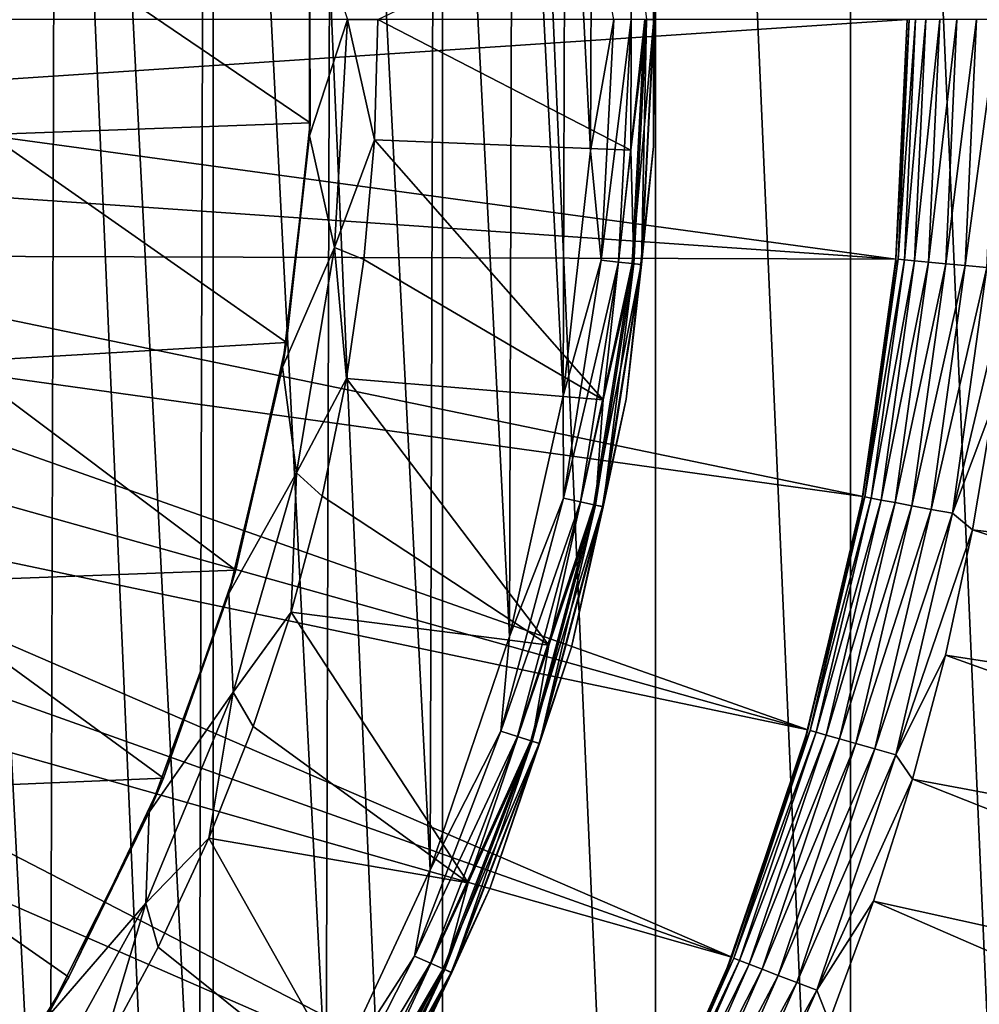
# Model space of a CAD drawing. Units: millimetres. Extents: x 0 to 380, y -200 to 180.
# Drawn here: x 217 to 233, y -26 to -10 of the extents above; entities that cross this region are included whole.
import ezdxf

# ---------------------------------------------------------------- set-up
doc = ezdxf.new("R2010")
doc.units = ezdxf.units.MM
doc.header["$LTSCALE"] = 101.851852
for name, color, linetype in [('1', 7, 'CONTINUOUS'), ('10', 7, 'CONTINUOUS'), ('11', 7, 'CONTINUOUS'), ('15', 7, 'CONTINUOUS'), ('27', 7, 'CONTINUOUS'), ('3', 7, 'CONTINUOUS'), ('33', 7, 'CONTINUOUS'), ('34', 7, 'CONTINUOUS'), ('35', 7, 'CONTINUOUS'), ('36', 7, 'CONTINUOUS'), ('4', 7, 'CONTINUOUS'), ('5', 7, 'CONTINUOUS'), ('9', 7, 'CONTINUOUS')]:
    doc.layers.add(name, color=color, linetype=linetype)

msp = doc.modelspace()

# ---------------------------------------------------------------- linework, layer by layer
at = {"layer": '1', "linetype": 'Continuous'}
for points in [[(217.776, -34.005, -151.394), (215.209, 16.04, -151.394), (215.066, -36.86, -151.394), (217.776, -34.005, -151.394)], [(217.908, 13.165, -151.394), (215.209, 16.04, -151.394), (217.776, -34.005, -151.394), (217.908, 13.165, -151.394)], [(220.162, -30.875, -151.394), (217.908, 13.165, -151.394), (217.776, -34.005, -151.394), (220.162, -30.875, -151.394)], [(220.28, 10.017, -151.394), (217.908, 13.165, -151.394), (220.162, -30.875, -151.394), (220.28, 10.017, -151.394)], [(222.198, -27.506, -151.394), (220.28, 10.017, -151.394), (220.162, -30.875, -151.394), (222.198, -27.506, -151.394)], [(222.299, 6.631, -151.394), (220.28, 10.017, -151.394), (222.198, -27.506, -151.394), (222.299, 6.631, -151.394)], [(223.859, -23.936, -151.394), (222.299, 6.631, -151.394), (222.198, -27.506, -151.394), (223.859, -23.936, -151.394)], [(223.942, 3.045, -151.394), (222.299, 6.631, -151.394), (223.859, -23.936, -151.394), (223.942, 3.045, -151.394)], [(225.127, -20.205, -151.394), (223.942, 3.045, -151.394), (223.859, -23.936, -151.394), (225.127, -20.205, -151.394)], [(225.189, -0.701, -151.394), (223.942, 3.045, -151.394), (225.127, -20.205, -151.394), (225.189, -0.701, -151.394)], [(225.986, -16.357, -151.394), (225.189, -0.701, -151.394), (225.127, -20.205, -151.394), (225.986, -16.357, -151.394)], [(226.025, -4.562, -151.394), (225.189, -0.701, -151.394), (225.986, -16.357, -151.394), (226.025, -4.562, -151.394)], [(226.425, -12.437, -151.394), (226.025, -4.562, -151.394), (225.986, -16.357, -151.394), (226.425, -12.437, -151.394)], [(226.438, -8.489, -151.394), (226.025, -4.562, -151.394), (226.425, -12.437, -151.394), (226.438, -8.489, -151.394)]]:
    msp.add_3dface(points, dxfattribs=at)
at = {"layer": '10', "linetype": 'Continuous'}
for points in [[(221.931, -12.201, -163.394), (221.931, -8.48, -163.394), (222.538, -10.342, -163.243), (221.931, -12.201, -163.394)], [(222.333, -13.987, -163.243), (221.931, -12.201, -163.394), (222.538, -10.342, -163.243), (222.333, -13.987, -163.243)], [(222.969, -12.262, -162.941), (222.333, -13.987, -163.243), (222.538, -10.342, -163.243), (222.969, -12.262, -162.941)], [(223.025, -10.341, -162.941), (222.969, -12.262, -162.941), (222.538, -10.342, -163.243), (223.025, -10.341, -162.941)], [(221.5, -15.897, -163.394), (221.931, -12.201, -163.394), (222.333, -13.987, -163.243), (221.5, -15.897, -163.394)], [(222.969, -12.262, -162.941), (222.802, -14.176, -162.941), (222.333, -13.987, -163.243), (222.969, -12.262, -162.941)], [(221.722, -17.585, -163.243), (221.5, -15.897, -163.394), (222.333, -13.987, -163.243), (221.722, -17.585, -163.243)], [(222.523, -16.078, -162.941), (221.722, -17.585, -163.243), (222.333, -13.987, -163.243), (222.523, -16.078, -162.941)], [(222.802, -14.176, -162.941), (222.523, -16.078, -162.941), (222.333, -13.987, -163.243), (222.802, -14.176, -162.941)], [(220.642, -19.518, -163.394), (221.5, -15.897, -163.394), (221.722, -17.585, -163.243), (220.642, -19.518, -163.394)], [(222.523, -16.078, -162.941), (222.135, -17.96, -162.941), (221.722, -17.585, -163.243), (222.523, -16.078, -162.941)], [(220.711, -21.093, -163.243), (220.642, -19.518, -163.394), (221.722, -17.585, -163.243), (220.711, -21.093, -163.243)], [(221.638, -19.816, -162.941), (220.711, -21.093, -163.243), (221.722, -17.585, -163.243), (221.638, -19.816, -162.941)], [(222.135, -17.96, -162.941), (221.638, -19.816, -162.941), (221.722, -17.585, -163.243), (222.135, -17.96, -162.941)], [(219.369, -23.015, -163.394), (220.642, -19.518, -163.394), (220.711, -21.093, -163.243), (219.369, -23.015, -163.394)], [(221.638, -19.816, -162.941), (221.033, -21.641, -162.941), (220.711, -21.093, -163.243), (221.638, -19.816, -162.941)], [(220.324, -23.427, -162.941), (219.314, -24.466, -163.243), (220.711, -21.093, -163.243), (220.324, -23.427, -162.941)], [(219.314, -24.466, -163.243), (219.369, -23.015, -163.394), (220.711, -21.093, -163.243), (219.314, -24.466, -163.243)], [(221.033, -21.641, -162.941), (220.324, -23.427, -162.941), (220.711, -21.093, -163.243), (221.033, -21.641, -162.941)], [(217.699, -26.341, -163.394), (219.369, -23.015, -163.394), (219.314, -24.466, -163.243), (217.699, -26.341, -163.394)], [(220.324, -23.427, -162.941), (219.511, -25.169, -162.941), (219.314, -24.466, -163.243), (220.324, -23.427, -162.941)], [(218.599, -26.86, -162.941), (217.549, -27.661, -163.243), (219.314, -24.466, -163.243), (218.599, -26.86, -162.941)], [(217.549, -27.661, -163.243), (217.699, -26.341, -163.394), (219.314, -24.466, -163.243), (217.549, -27.661, -163.243)], [(219.511, -25.169, -162.941), (218.599, -26.86, -162.941), (219.314, -24.466, -163.243), (219.511, -25.169, -162.941)]]:
    msp.add_3dface(points, dxfattribs=at)
at = {"layer": '11', "linetype": 'Continuous'}
for points in [[(221.931, -8.48, -163.394), (221.931, -12.201, -163.394), (221.934, -8.527, -162.094), (221.931, -8.48, -163.394)], [(221.934, -8.527, -162.094), (221.931, -12.201, -163.394), (221.943, -11.992, -162.094), (221.934, -8.527, -162.094)], [(221.943, -11.992, -162.094), (221.931, -12.201, -163.394), (221.566, -15.506, -162.094), (221.943, -11.992, -162.094)], [(221.931, -12.201, -163.394), (221.5, -15.897, -163.394), (221.566, -15.506, -162.094), (221.931, -12.201, -163.394)], [(221.566, -15.506, -162.094), (221.5, -15.897, -163.394), (220.752, -19.142, -162.094), (221.566, -15.506, -162.094)], [(221.5, -15.897, -163.394), (220.642, -19.518, -163.394), (220.752, -19.142, -162.094), (221.5, -15.897, -163.394)], [(220.752, -19.142, -162.094), (220.642, -19.518, -163.394), (219.599, -22.469, -162.094), (220.752, -19.142, -162.094)], [(220.642, -19.518, -163.394), (219.369, -23.015, -163.394), (219.599, -22.469, -162.094), (220.642, -19.518, -163.394)], [(219.599, -22.469, -162.094), (219.369, -23.015, -163.394), (218.085, -25.653, -162.094), (219.599, -22.469, -162.094)], [(219.369, -23.015, -163.394), (217.699, -26.341, -163.394), (218.085, -25.653, -162.094), (219.369, -23.015, -163.394)], [(218.085, -25.653, -162.094), (217.699, -26.341, -163.394), (216.227, -28.656, -162.094), (218.085, -25.653, -162.094)]]:
    msp.add_3dface(points, dxfattribs=at)
at = {"layer": '15', "linetype": 'Continuous'}
for points in [[(221.934, -8.527, -162.094), (221.943, -11.992, -162.094), (216.809, -8.507, -160.223), (221.934, -8.527, -162.094)], [(216.809, -8.507, -160.223), (221.943, -11.992, -162.094), (216.809, -12.177, -160.223), (216.809, -8.507, -160.223)], [(221.943, -11.992, -162.094), (221.566, -15.506, -162.094), (216.809, -12.177, -160.223), (221.943, -11.992, -162.094)], [(216.809, -12.177, -160.223), (221.566, -15.506, -162.094), (216.31, -15.812, -160.223), (216.809, -12.177, -160.223)], [(221.566, -15.506, -162.094), (220.752, -19.142, -162.094), (216.31, -15.812, -160.223), (221.566, -15.506, -162.094)], [(216.31, -15.812, -160.223), (220.752, -19.142, -162.094), (215.32, -19.346, -160.223), (216.31, -15.812, -160.223)], [(220.752, -19.142, -162.094), (219.599, -22.469, -162.094), (215.32, -19.346, -160.223), (220.752, -19.142, -162.094)], [(215.32, -19.346, -160.223), (219.599, -22.469, -162.094), (213.858, -22.711, -160.223), (215.32, -19.346, -160.223)], [(219.599, -22.469, -162.094), (218.085, -25.653, -162.094), (213.858, -22.711, -160.223), (219.599, -22.469, -162.094)], [(218.085, -25.653, -162.094), (216.227, -28.656, -162.094), (213.858, -22.711, -160.223), (218.085, -25.653, -162.094)]]:
    msp.add_3dface(points, dxfattribs=at)
at = {"layer": '27', "linetype": 'Continuous'}
for points in [[(220.393, -53.75, -192.715), (216.498, -56.234, -192.715), (216.499, 35.55, -192.715), (220.393, -53.75, -192.715)], [(220.393, 33.066, -192.715), (220.393, -53.75, -192.715), (216.499, 35.55, -192.715), (220.393, 33.066, -192.715)], [(224.057, -50.939, -192.715), (220.393, -53.75, -192.715), (220.393, 33.066, -192.715), (224.057, -50.939, -192.715)], [(224.058, 30.255, -192.715), (224.057, -50.939, -192.715), (220.393, 33.066, -192.715), (224.058, 30.255, -192.715)], [(227.461, -47.818, -192.715), (224.057, -50.939, -192.715), (224.058, 30.255, -192.715), (227.461, -47.818, -192.715)], [(227.462, 27.134, -192.715), (227.461, -47.818, -192.715), (224.058, 30.255, -192.715), (227.462, 27.134, -192.715)], [(230.582, -44.414, -192.715), (227.461, -47.818, -192.715), (227.462, 27.134, -192.715), (230.582, -44.414, -192.715)], [(230.583, 23.73, -192.715), (230.582, -44.414, -192.715), (227.462, 27.134, -192.715), (230.583, 23.73, -192.715)], [(233.393, -40.75, -192.715), (230.582, -44.414, -192.715), (230.583, 23.73, -192.715), (233.393, -40.75, -192.715)], [(233.394, 20.065, -192.715), (233.393, -40.75, -192.715), (230.583, 23.73, -192.715), (233.394, 20.065, -192.715)]]:
    msp.add_3dface(points, dxfattribs=at)
at = {"layer": '3', "linetype": 'Continuous'}
for points in [[(227.431, -12.372, -152.394), (227.431, -8.312, -152.394), (227.437, -10.342, -152.086), (227.431, -12.372, -152.394)], [(226.438, -8.489, -151.394), (226.425, -12.437, -151.394), (226.795, -10.342, -151.443), (226.438, -8.489, -151.394)], [(226.795, -10.342, -151.443), (226.425, -12.437, -151.394), (226.593, -14.189, -151.443), (226.795, -10.342, -151.443)], [(226.795, -10.342, -151.443), (226.593, -14.189, -151.443), (227.074, -10.342, -151.585), (226.795, -10.342, -151.443)], [(226.593, -14.189, -151.443), (226.87, -14.219, -151.585), (227.074, -10.342, -151.585), (226.593, -14.189, -151.443)], [(227.091, -14.242, -151.807), (227.295, -10.342, -151.807), (226.87, -14.219, -151.585), (227.091, -14.242, -151.807)], [(226.87, -14.219, -151.585), (227.295, -10.342, -151.807), (227.074, -10.342, -151.585), (226.87, -14.219, -151.585)], [(227.232, -14.257, -152.086), (227.437, -10.342, -152.086), (227.091, -14.242, -151.807), (227.232, -14.257, -152.086)], [(227.091, -14.242, -151.807), (227.437, -10.342, -152.086), (227.295, -10.342, -151.807), (227.091, -14.242, -151.807)], [(227.232, -14.257, -152.086), (227.431, -12.372, -152.394), (227.437, -10.342, -152.086), (227.232, -14.257, -152.086)], [(226.992, -16.409, -152.394), (227.431, -12.372, -152.394), (227.232, -14.257, -152.086), (226.992, -16.409, -152.394)], [(226.425, -12.437, -151.394), (225.986, -16.357, -151.394), (226.593, -14.189, -151.443), (226.425, -12.437, -151.394)], [(226.593, -14.189, -151.443), (225.986, -16.357, -151.394), (225.99, -17.995, -151.443), (226.593, -14.189, -151.443)], [(226.593, -14.189, -151.443), (225.99, -17.995, -151.443), (226.87, -14.219, -151.585), (226.593, -14.189, -151.443)], [(225.99, -17.995, -151.443), (226.263, -18.053, -151.585), (226.87, -14.219, -151.585), (225.99, -17.995, -151.443)], [(226.263, -18.053, -151.585), (227.091, -14.242, -151.807), (226.87, -14.219, -151.585), (226.263, -18.053, -151.585)], [(226.48, -18.099, -151.807), (227.091, -14.242, -151.807), (226.263, -18.053, -151.585), (226.48, -18.099, -151.807)], [(226.48, -18.099, -151.807), (227.232, -14.257, -152.086), (227.091, -14.242, -151.807), (226.48, -18.099, -151.807)], [(226.618, -18.128, -152.086), (227.232, -14.257, -152.086), (226.48, -18.099, -151.807), (226.618, -18.128, -152.086)], [(226.618, -18.128, -152.086), (226.992, -16.409, -152.394), (227.232, -14.257, -152.086), (226.618, -18.128, -152.086)], [(225.986, -16.357, -151.394), (225.127, -20.205, -151.394), (225.99, -17.995, -151.443), (225.986, -16.357, -151.394)], [(226.119, -20.374, -152.394), (226.992, -16.409, -152.394), (226.618, -18.128, -152.086), (226.119, -20.374, -152.394)], [(225.99, -17.995, -151.443), (225.127, -20.205, -151.394), (224.993, -21.716, -151.443), (225.99, -17.995, -151.443)], [(225.99, -17.995, -151.443), (224.993, -21.716, -151.443), (226.263, -18.053, -151.585), (225.99, -17.995, -151.443)], [(224.993, -21.716, -151.443), (225.258, -21.803, -151.585), (226.263, -18.053, -151.585), (224.993, -21.716, -151.443)], [(225.258, -21.803, -151.585), (226.48, -18.099, -151.807), (226.263, -18.053, -151.585), (225.258, -21.803, -151.585)], [(225.469, -21.871, -151.807), (226.48, -18.099, -151.807), (225.258, -21.803, -151.585), (225.469, -21.871, -151.807)], [(225.469, -21.871, -151.807), (226.618, -18.128, -152.086), (226.48, -18.099, -151.807), (225.469, -21.871, -151.807)], [(225.604, -21.915, -152.086), (226.618, -18.128, -152.086), (225.469, -21.871, -151.807), (225.604, -21.915, -152.086)], [(225.604, -21.915, -152.086), (226.119, -20.374, -152.394), (226.618, -18.128, -152.086), (225.604, -21.915, -152.086)], [(225.127, -20.205, -151.394), (223.859, -23.936, -151.394), (224.993, -21.716, -151.443), (225.127, -20.205, -151.394)], [(224.822, -24.222, -152.394), (226.119, -20.374, -152.394), (225.604, -21.915, -152.086), (224.822, -24.222, -152.394)], [(224.993, -21.716, -151.443), (223.859, -23.936, -151.394), (223.612, -25.313, -151.443), (224.993, -21.716, -151.443)], [(224.993, -21.716, -151.443), (223.612, -25.313, -151.443), (225.258, -21.803, -151.585), (224.993, -21.716, -151.443)], [(223.612, -25.313, -151.443), (223.867, -25.427, -151.585), (225.258, -21.803, -151.585), (223.612, -25.313, -151.443)], [(223.867, -25.427, -151.585), (225.469, -21.871, -151.807), (225.258, -21.803, -151.585), (223.867, -25.427, -151.585)], [(224.069, -25.517, -151.807), (225.469, -21.871, -151.807), (223.867, -25.427, -151.585), (224.069, -25.517, -151.807)], [(224.069, -25.517, -151.807), (225.604, -21.915, -152.086), (225.469, -21.871, -151.807), (224.069, -25.517, -151.807)], [(224.199, -25.575, -152.086), (225.604, -21.915, -152.086), (224.069, -25.517, -151.807), (224.199, -25.575, -152.086)], [(224.199, -25.575, -152.086), (224.822, -24.222, -152.394), (225.604, -21.915, -152.086), (224.199, -25.575, -152.086)], [(223.859, -23.936, -151.394), (222.198, -27.506, -151.394), (223.612, -25.313, -151.443), (223.859, -23.936, -151.394)], [(223.117, -27.907, -152.394), (224.822, -24.222, -152.394), (224.199, -25.575, -152.086), (223.117, -27.907, -152.394)], [(223.612, -25.313, -151.443), (222.198, -27.506, -151.394), (221.863, -28.746, -151.443), (223.612, -25.313, -151.443)], [(223.612, -25.313, -151.443), (221.863, -28.746, -151.443), (223.867, -25.427, -151.585), (223.612, -25.313, -151.443)], [(221.863, -28.746, -151.443), (222.105, -28.886, -151.585), (223.867, -25.427, -151.585), (221.863, -28.746, -151.443)], [(222.105, -28.886, -151.585), (224.069, -25.517, -151.807), (223.867, -25.427, -151.585), (222.105, -28.886, -151.585)], [(222.296, -28.997, -151.807), (224.069, -25.517, -151.807), (222.105, -28.886, -151.585), (222.296, -28.997, -151.807)], [(222.296, -28.997, -151.807), (224.199, -25.575, -152.086), (224.069, -25.517, -151.807), (222.296, -28.997, -151.807)], [(222.419, -29.068, -152.086), (224.199, -25.575, -152.086), (222.296, -28.997, -151.807), (222.419, -29.068, -152.086)], [(222.419, -29.068, -152.086), (223.117, -27.907, -152.394), (224.199, -25.575, -152.086), (222.419, -29.068, -152.086)]]:
    msp.add_3dface(points, dxfattribs=at)
at = {"layer": '33', "linetype": 'Continuous'}
for points in [[(231.308, -14.171, -171.518), (231.486, -10.342, -171.518), (212.45, -11.603, -181.518), (231.308, -14.171, -171.518)], [(212.45, -11.603, -181.518), (231.486, -10.342, -171.518), (212.486, -10.342, -181.518), (212.45, -11.603, -181.518)], [(212.344, -12.861, -181.518), (231.308, -14.171, -171.518), (212.45, -11.603, -181.518), (212.344, -12.861, -181.518)], [(212.168, -14.111, -181.518), (231.308, -14.171, -171.518), (212.344, -12.861, -181.518), (212.168, -14.111, -181.518)], [(211.921, -15.349, -181.518), (230.779, -17.967, -171.518), (212.168, -14.111, -181.518), (211.921, -15.349, -181.518)], [(230.779, -17.967, -171.518), (231.308, -14.171, -171.518), (212.168, -14.111, -181.518), (230.779, -17.967, -171.518)], [(211.606, -16.571, -181.518), (229.901, -21.699, -171.518), (211.921, -15.349, -181.518), (211.606, -16.571, -181.518)], [(229.901, -21.699, -171.518), (230.779, -17.967, -171.518), (211.921, -15.349, -181.518), (229.901, -21.699, -171.518)], [(211.223, -17.773, -181.518), (229.901, -21.699, -171.518), (211.606, -16.571, -181.518), (211.223, -17.773, -181.518)], [(210.773, -18.952, -181.518), (228.683, -25.333, -171.518), (211.223, -17.773, -181.518), (210.773, -18.952, -181.518)], [(228.683, -25.333, -171.518), (229.901, -21.699, -171.518), (211.223, -17.773, -181.518), (228.683, -25.333, -171.518)], [(210.257, -20.104, -181.518), (228.683, -25.333, -171.518), (210.773, -18.952, -181.518), (210.257, -20.104, -181.518)], [(209.678, -21.226, -181.518), (227.135, -28.84, -171.518), (210.257, -20.104, -181.518), (209.678, -21.226, -181.518)], [(227.135, -28.84, -171.518), (228.683, -25.333, -171.518), (210.257, -20.104, -181.518), (227.135, -28.84, -171.518)], [(209.037, -22.313, -181.518), (225.27, -32.189, -171.518), (209.678, -21.226, -181.518), (209.037, -22.313, -181.518)], [(225.27, -32.189, -171.518), (227.135, -28.84, -171.518), (209.678, -21.226, -181.518), (225.27, -32.189, -171.518)], [(208.336, -23.362, -181.518), (225.27, -32.189, -171.518), (209.037, -22.313, -181.518), (208.336, -23.362, -181.518)], [(207.577, -24.37, -181.518), (223.103, -35.351, -171.518), (208.336, -23.362, -181.518), (207.577, -24.37, -181.518)], [(223.103, -35.351, -171.518), (225.27, -32.189, -171.518), (208.336, -23.362, -181.518), (223.103, -35.351, -171.518)], [(206.762, -25.335, -181.518), (223.103, -35.351, -171.518), (207.577, -24.37, -181.518), (206.762, -25.335, -181.518)], [(205.895, -26.252, -181.518), (220.654, -38.3, -171.518), (206.762, -25.335, -181.518), (205.895, -26.252, -181.518)], [(220.654, -38.3, -171.518), (223.103, -35.351, -171.518), (206.762, -25.335, -181.518), (220.654, -38.3, -171.518)]]:
    msp.add_3dface(points, dxfattribs=at)
at = {"layer": '34', "linetype": 'Continuous'}
for points in [[(231.3, -14.265, -153.347), (231.486, -10.342, -153.347), (231.308, -14.171, -171.518), (231.3, -14.265, -153.347)], [(231.486, -10.342, -153.347), (231.486, -10.342, -171.518), (231.308, -14.171, -171.518), (231.486, -10.342, -153.347)], [(230.744, -18.154, -153.347), (231.3, -14.265, -153.347), (230.779, -17.967, -171.518), (230.744, -18.154, -153.347)], [(230.779, -17.967, -171.518), (231.3, -14.265, -153.347), (231.308, -14.171, -171.518), (230.779, -17.967, -171.518)], [(229.901, -21.699, -171.518), (230.744, -18.154, -153.347), (230.779, -17.967, -171.518), (229.901, -21.699, -171.518)], [(229.822, -21.972, -153.347), (230.744, -18.154, -153.347), (229.901, -21.699, -171.518), (229.822, -21.972, -153.347)], [(228.683, -25.333, -171.518), (229.822, -21.972, -153.347), (229.901, -21.699, -171.518), (228.683, -25.333, -171.518)], [(228.544, -25.687, -153.347), (229.822, -21.972, -153.347), (228.683, -25.333, -171.518), (228.544, -25.687, -153.347)], [(227.135, -28.84, -171.518), (228.544, -25.687, -153.347), (228.683, -25.333, -171.518), (227.135, -28.84, -171.518)], [(226.921, -29.263, -153.347), (228.544, -25.687, -153.347), (227.135, -28.84, -171.518), (226.921, -29.263, -153.347)]]:
    msp.add_3dface(points, dxfattribs=at)
at = {"layer": '35', "linetype": 'Continuous'}
for points in [[(231.486, -10.342, -153.347), (231.3, -14.265, -153.347), (231.519, -10.342, -152.981), (231.486, -10.342, -153.347)], [(231.519, -10.342, -152.981), (231.3, -14.265, -153.347), (231.342, -14.174, -152.981), (231.519, -10.342, -152.981)], [(231.519, -10.342, -152.981), (231.342, -14.174, -152.981), (231.621, -10.342, -152.625), (231.519, -10.342, -152.981)], [(231.621, -10.342, -152.625), (231.342, -14.174, -152.981), (231.443, -14.183, -152.625), (231.621, -10.342, -152.625)], [(231.621, -10.342, -152.625), (231.443, -14.183, -152.625), (231.786, -10.342, -152.294), (231.621, -10.342, -152.625)], [(231.786, -10.342, -152.294), (231.443, -14.183, -152.625), (231.607, -14.199, -152.294), (231.786, -10.342, -152.294)], [(231.786, -10.342, -152.294), (231.607, -14.199, -152.294), (232.009, -10.342, -151.998), (231.786, -10.342, -152.294)], [(232.009, -10.342, -151.998), (231.607, -14.199, -152.294), (231.83, -14.219, -151.998), (232.009, -10.342, -151.998)], [(232.009, -10.342, -151.998), (231.83, -14.219, -151.998), (232.283, -10.342, -151.749), (232.009, -10.342, -151.998)], [(232.283, -10.342, -151.749), (231.83, -14.219, -151.998), (232.103, -14.245, -151.749), (232.283, -10.342, -151.749)], [(232.283, -10.342, -151.749), (232.103, -14.245, -151.749), (232.598, -10.342, -151.555), (232.283, -10.342, -151.749)], [(232.598, -10.342, -151.555), (232.103, -14.245, -151.749), (232.417, -14.274, -151.555), (232.598, -10.342, -151.555)], [(232.761, -14.306, -151.422), (232.944, -10.342, -151.422), (232.417, -14.274, -151.555), (232.761, -14.306, -151.422)], [(232.944, -10.342, -151.422), (232.598, -10.342, -151.555), (232.417, -14.274, -151.555), (232.944, -10.342, -151.422)], [(231.3, -14.265, -153.347), (230.744, -18.154, -153.347), (230.812, -17.974, -152.981), (231.3, -14.265, -153.347)], [(231.342, -14.174, -152.981), (231.3, -14.265, -153.347), (230.812, -17.974, -152.981), (231.342, -14.174, -152.981)], [(231.342, -14.174, -152.981), (230.812, -17.974, -152.981), (231.443, -14.183, -152.625), (231.342, -14.174, -152.981)], [(231.443, -14.183, -152.625), (230.812, -17.974, -152.981), (230.912, -17.992, -152.625), (231.443, -14.183, -152.625)], [(231.443, -14.183, -152.625), (230.912, -17.992, -152.625), (231.607, -14.199, -152.294), (231.443, -14.183, -152.625)], [(231.607, -14.199, -152.294), (230.912, -17.992, -152.625), (231.074, -18.023, -152.294), (231.607, -14.199, -152.294)], [(231.607, -14.199, -152.294), (231.074, -18.023, -152.294), (231.83, -14.219, -151.998), (231.607, -14.199, -152.294)], [(231.83, -14.219, -151.998), (231.074, -18.023, -152.294), (231.294, -18.064, -151.998), (231.83, -14.219, -151.998)], [(231.83, -14.219, -151.998), (231.294, -18.064, -151.998), (232.103, -14.245, -151.749), (231.83, -14.219, -151.998)], [(232.103, -14.245, -151.749), (231.294, -18.064, -151.998), (231.563, -18.114, -151.749), (232.103, -14.245, -151.749)], [(232.103, -14.245, -151.749), (231.563, -18.114, -151.749), (232.417, -14.274, -151.555), (232.103, -14.245, -151.749)], [(232.417, -14.274, -151.555), (231.563, -18.114, -151.749), (231.873, -18.172, -151.555), (232.417, -14.274, -151.555)], [(232.761, -14.306, -151.422), (232.417, -14.274, -151.555), (231.873, -18.172, -151.555), (232.761, -14.306, -151.422)], [(232.213, -18.235, -151.422), (232.761, -14.306, -151.422), (231.873, -18.172, -151.555), (232.213, -18.235, -151.422)], [(232.213, -18.235, -151.422), (233.114, -14.438, -151.355), (232.761, -14.306, -151.422), (232.213, -18.235, -151.422)], [(232.872, -16.474, -151.355), (233.114, -14.438, -151.355), (232.213, -18.235, -151.422), (232.872, -16.474, -151.355)], [(232.534, -18.497, -151.355), (232.872, -16.474, -151.355), (232.213, -18.235, -151.422), (232.534, -18.497, -151.355)], [(230.812, -17.974, -152.981), (230.744, -18.154, -153.347), (229.934, -21.708, -152.981), (230.812, -17.974, -152.981)], [(230.812, -17.974, -152.981), (229.934, -21.708, -152.981), (230.912, -17.992, -152.625), (230.812, -17.974, -152.981)], [(230.912, -17.992, -152.625), (229.934, -21.708, -152.981), (230.031, -21.736, -152.625), (230.912, -17.992, -152.625)], [(230.912, -17.992, -152.625), (230.031, -21.736, -152.625), (231.074, -18.023, -152.294), (230.912, -17.992, -152.625)], [(231.074, -18.023, -152.294), (230.031, -21.736, -152.625), (230.19, -21.781, -152.294), (231.074, -18.023, -152.294)], [(231.074, -18.023, -152.294), (230.19, -21.781, -152.294), (231.294, -18.064, -151.998), (231.074, -18.023, -152.294)], [(231.294, -18.064, -151.998), (230.19, -21.781, -152.294), (230.405, -21.842, -151.998), (231.294, -18.064, -151.998)], [(231.294, -18.064, -151.998), (230.405, -21.842, -151.998), (231.563, -18.114, -151.749), (231.294, -18.064, -151.998)], [(230.744, -18.154, -153.347), (229.822, -21.972, -153.347), (229.934, -21.708, -152.981), (230.744, -18.154, -153.347)], [(231.563, -18.114, -151.749), (230.405, -21.842, -151.998), (230.669, -21.917, -151.749), (231.563, -18.114, -151.749)], [(231.563, -18.114, -151.749), (230.669, -21.917, -151.749), (231.873, -18.172, -151.555), (231.563, -18.114, -151.749)], [(231.873, -18.172, -151.555), (230.669, -21.917, -151.749), (230.972, -22.003, -151.555), (231.873, -18.172, -151.555)], [(232.213, -18.235, -151.422), (231.873, -18.172, -151.555), (230.972, -22.003, -151.555), (232.213, -18.235, -151.422)], [(231.304, -22.098, -151.422), (232.213, -18.235, -151.422), (230.972, -22.003, -151.555), (231.304, -22.098, -151.422)], [(231.304, -22.098, -151.422), (232.534, -18.497, -151.355), (232.213, -18.235, -151.422), (231.304, -22.098, -151.422)], [(232.1, -20.501, -151.355), (232.534, -18.497, -151.355), (231.304, -22.098, -151.422), (232.1, -20.501, -151.355)], [(231.572, -22.483, -151.355), (232.1, -20.501, -151.355), (231.304, -22.098, -151.422), (231.572, -22.483, -151.355)], [(229.934, -21.708, -152.981), (229.822, -21.972, -153.347), (228.715, -25.346, -152.981), (229.934, -21.708, -152.981)], [(229.934, -21.708, -152.981), (228.715, -25.346, -152.981), (230.031, -21.736, -152.625), (229.934, -21.708, -152.981)], [(230.031, -21.736, -152.625), (228.715, -25.346, -152.981), (228.809, -25.382, -152.625), (230.031, -21.736, -152.625)], [(230.031, -21.736, -152.625), (228.809, -25.382, -152.625), (230.19, -21.781, -152.294), (230.031, -21.736, -152.625)], [(230.19, -21.781, -152.294), (228.809, -25.382, -152.625), (228.963, -25.442, -152.294), (230.19, -21.781, -152.294)], [(230.19, -21.781, -152.294), (228.963, -25.442, -152.294), (230.405, -21.842, -151.998), (230.19, -21.781, -152.294)], [(230.405, -21.842, -151.998), (228.963, -25.442, -152.294), (229.171, -25.523, -151.998), (230.405, -21.842, -151.998)], [(230.405, -21.842, -151.998), (229.171, -25.523, -151.998), (230.669, -21.917, -151.749), (230.405, -21.842, -151.998)], [(229.822, -21.972, -153.347), (228.544, -25.687, -153.347), (228.715, -25.346, -152.981), (229.822, -21.972, -153.347)], [(230.669, -21.917, -151.749), (229.171, -25.523, -151.998), (229.427, -25.622, -151.749), (230.669, -21.917, -151.749)], [(230.669, -21.917, -151.749), (229.427, -25.622, -151.749), (230.972, -22.003, -151.555), (230.669, -21.917, -151.749)], [(230.972, -22.003, -151.555), (229.427, -25.622, -151.749), (229.721, -25.735, -151.555), (230.972, -22.003, -151.555)], [(231.304, -22.098, -151.422), (230.972, -22.003, -151.555), (229.721, -25.735, -151.555), (231.304, -22.098, -151.422)], [(230.043, -25.86, -151.422), (231.304, -22.098, -151.422), (229.721, -25.735, -151.555), (230.043, -25.86, -151.422)], [(230.043, -25.86, -151.422), (231.572, -22.483, -151.355), (231.304, -22.098, -151.422), (230.043, -25.86, -151.422)], [(230.951, -24.438, -151.355), (231.572, -22.483, -151.355), (230.043, -25.86, -151.422), (230.951, -24.438, -151.355)], [(230.238, -26.36, -151.355), (230.951, -24.438, -151.355), (230.043, -25.86, -151.422), (230.238, -26.36, -151.355)], [(228.715, -25.346, -152.981), (228.544, -25.687, -153.347), (227.165, -28.855, -152.981), (228.715, -25.346, -152.981)], [(228.715, -25.346, -152.981), (227.165, -28.855, -152.981), (228.809, -25.382, -152.625), (228.715, -25.346, -152.981)], [(228.809, -25.382, -152.625), (227.165, -28.855, -152.981), (227.256, -28.9, -152.625), (228.809, -25.382, -152.625)], [(228.809, -25.382, -152.625), (227.256, -28.9, -152.625), (228.963, -25.442, -152.294), (228.809, -25.382, -152.625)], [(228.963, -25.442, -152.294), (227.256, -28.9, -152.625), (227.404, -28.974, -152.294), (228.963, -25.442, -152.294)], [(228.963, -25.442, -152.294), (227.404, -28.974, -152.294), (229.171, -25.523, -151.998), (228.963, -25.442, -152.294)], [(229.171, -25.523, -151.998), (227.404, -28.974, -152.294), (227.604, -29.073, -151.998), (229.171, -25.523, -151.998)], [(229.171, -25.523, -151.998), (227.604, -29.073, -151.998), (229.427, -25.622, -151.749), (229.171, -25.523, -151.998)], [(229.427, -25.622, -151.749), (227.604, -29.073, -151.998), (227.849, -29.196, -151.749), (229.427, -25.622, -151.749)], [(229.427, -25.622, -151.749), (227.849, -29.196, -151.749), (229.721, -25.735, -151.555), (229.427, -25.622, -151.749)], [(228.544, -25.687, -153.347), (226.921, -29.263, -153.347), (227.165, -28.855, -152.981), (228.544, -25.687, -153.347)], [(229.721, -25.735, -151.555), (227.849, -29.196, -151.749), (228.131, -29.336, -151.555), (229.721, -25.735, -151.555)], [(230.043, -25.86, -151.422), (229.721, -25.735, -151.555), (228.131, -29.336, -151.555), (230.043, -25.86, -151.422)], [(228.441, -29.49, -151.422), (230.043, -25.86, -151.422), (228.131, -29.336, -151.555), (228.441, -29.49, -151.422)], [(228.441, -29.49, -151.422), (230.238, -26.36, -151.355), (230.043, -25.86, -151.422), (228.441, -29.49, -151.422)]]:
    msp.add_3dface(points, dxfattribs=at)
at = {"layer": '36', "linetype": 'Continuous'}
for points in [[(232.534, -18.497, -151.355), (245.27, -20.042, -150.215), (232.872, -16.474, -151.355), (232.534, -18.497, -151.355)], [(232.1, -20.501, -151.355), (244.793, -22.45, -150.215), (232.534, -18.497, -151.355), (232.1, -20.501, -151.355)], [(244.793, -22.45, -150.215), (245.27, -20.042, -150.215), (232.534, -18.497, -151.355), (244.793, -22.45, -150.215)], [(231.572, -22.483, -151.355), (244.209, -24.844, -150.215), (232.1, -20.501, -151.355), (231.572, -22.483, -151.355)], [(244.209, -24.844, -150.215), (244.793, -22.45, -150.215), (232.1, -20.501, -151.355), (244.209, -24.844, -150.215)], [(230.951, -24.438, -151.355), (243.518, -27.216, -150.215), (231.572, -22.483, -151.355), (230.951, -24.438, -151.355)], [(243.518, -27.216, -150.215), (244.209, -24.844, -150.215), (231.572, -22.483, -151.355), (243.518, -27.216, -150.215)], [(230.238, -26.36, -151.355), (242.724, -29.556, -150.215), (230.951, -24.438, -151.355), (230.238, -26.36, -151.355)], [(242.724, -29.556, -150.215), (243.518, -27.216, -150.215), (230.951, -24.438, -151.355), (242.724, -29.556, -150.215)]]:
    msp.add_3dface(points, dxfattribs=at)
at = {"layer": '4', "linetype": 'Continuous'}
for points in [[(227.431, -8.312, -152.394), (227.431, -12.372, -152.394), (227.431, -8.312, -158.728), (227.431, -8.312, -152.394)], [(227.431, -8.312, -158.728), (227.431, -12.372, -152.394), (227.431, -12.372, -158.728), (227.431, -8.312, -158.728)], [(227.431, -12.372, -152.394), (226.992, -16.409, -152.394), (227.431, -12.372, -158.728), (227.431, -12.372, -152.394)], [(227.431, -12.372, -158.728), (226.992, -16.409, -152.394), (226.992, -16.409, -158.728), (227.431, -12.372, -158.728)], [(226.992, -16.409, -152.394), (226.119, -20.374, -152.394), (226.992, -16.409, -158.728), (226.992, -16.409, -152.394)], [(226.992, -16.409, -158.728), (226.119, -20.374, -152.394), (226.119, -20.374, -158.728), (226.992, -16.409, -158.728)], [(226.119, -20.374, -152.394), (224.822, -24.222, -152.394), (226.119, -20.374, -158.728), (226.119, -20.374, -152.394)], [(226.119, -20.374, -158.728), (224.822, -24.222, -152.394), (224.822, -24.222, -158.728), (226.119, -20.374, -158.728)], [(224.822, -24.222, -152.394), (223.117, -27.907, -152.394), (224.822, -24.222, -158.728), (224.822, -24.222, -152.394)], [(224.822, -24.222, -158.728), (223.117, -27.907, -152.394), (223.117, -27.907, -158.728), (224.822, -24.222, -158.728)]]:
    msp.add_3dface(points, dxfattribs=at)
at = {"layer": '5', "linetype": 'Continuous'}
for points in [[(227.431, -8.312, -158.728), (227.431, -12.372, -158.728), (227.444, -10.342, -159.015), (227.431, -8.312, -158.728)], [(227.07, -12.428, -159.494), (227.079, -8.412, -159.494), (227.321, -10.342, -159.278), (227.07, -12.428, -159.494)], [(227.117, -14.244, -159.278), (227.07, -12.428, -159.494), (227.321, -10.342, -159.278), (227.117, -14.244, -159.278)], [(227.238, -14.257, -159.015), (227.117, -14.244, -159.278), (227.321, -10.342, -159.278), (227.238, -14.257, -159.015)], [(227.444, -10.342, -159.015), (227.431, -12.372, -158.728), (227.238, -14.257, -159.015), (227.444, -10.342, -159.015)], [(227.444, -10.342, -159.015), (227.238, -14.257, -159.015), (227.321, -10.342, -159.278), (227.444, -10.342, -159.015)], [(226.628, -16.42, -159.494), (227.07, -12.428, -159.494), (227.117, -14.244, -159.278), (226.628, -16.42, -159.494)], [(227.431, -12.372, -158.728), (226.992, -16.409, -158.728), (227.238, -14.257, -159.015), (227.431, -12.372, -158.728)], [(226.625, -18.13, -159.015), (226.505, -18.104, -159.278), (227.117, -14.244, -159.278), (226.625, -18.13, -159.015)], [(226.505, -18.104, -159.278), (226.628, -16.42, -159.494), (227.117, -14.244, -159.278), (226.505, -18.104, -159.278)], [(227.238, -14.257, -159.015), (226.625, -18.13, -159.015), (227.117, -14.244, -159.278), (227.238, -14.257, -159.015)], [(227.238, -14.257, -159.015), (226.992, -16.409, -158.728), (226.625, -18.13, -159.015), (227.238, -14.257, -159.015)], [(225.757, -20.341, -159.494), (226.628, -16.42, -159.494), (226.505, -18.104, -159.278), (225.757, -20.341, -159.494)], [(226.992, -16.409, -158.728), (226.119, -20.374, -158.728), (226.625, -18.13, -159.015), (226.992, -16.409, -158.728)], [(225.61, -21.917, -159.015), (225.494, -21.879, -159.278), (226.505, -18.104, -159.278), (225.61, -21.917, -159.015)], [(225.494, -21.879, -159.278), (225.757, -20.341, -159.494), (226.505, -18.104, -159.278), (225.494, -21.879, -159.278)], [(226.625, -18.13, -159.015), (225.61, -21.917, -159.015), (226.505, -18.104, -159.278), (226.625, -18.13, -159.015)], [(226.625, -18.13, -159.015), (226.119, -20.374, -158.728), (225.61, -21.917, -159.015), (226.625, -18.13, -159.015)], [(224.469, -24.145, -159.494), (225.757, -20.341, -159.494), (225.494, -21.879, -159.278), (224.469, -24.145, -159.494)], [(226.119, -20.374, -158.728), (224.822, -24.222, -158.728), (225.61, -21.917, -159.015), (226.119, -20.374, -158.728)], [(224.205, -25.577, -159.015), (224.093, -25.528, -159.278), (225.494, -21.879, -159.278), (224.205, -25.577, -159.015)], [(224.093, -25.528, -159.278), (224.469, -24.145, -159.494), (225.494, -21.879, -159.278), (224.093, -25.528, -159.278)], [(225.61, -21.917, -159.015), (224.205, -25.577, -159.015), (225.494, -21.879, -159.278), (225.61, -21.917, -159.015)], [(225.61, -21.917, -159.015), (224.822, -24.222, -158.728), (224.205, -25.577, -159.015), (225.61, -21.917, -159.015)], [(222.777, -27.788, -159.494), (224.469, -24.145, -159.494), (224.093, -25.528, -159.278), (222.777, -27.788, -159.494)], [(224.822, -24.222, -158.728), (223.117, -27.907, -158.728), (224.205, -25.577, -159.015), (224.822, -24.222, -158.728)], [(222.425, -29.071, -159.015), (222.319, -29.01, -159.278), (224.093, -25.528, -159.278), (222.425, -29.071, -159.015)], [(222.319, -29.01, -159.278), (222.777, -27.788, -159.494), (224.093, -25.528, -159.278), (222.319, -29.01, -159.278)], [(224.205, -25.577, -159.015), (222.425, -29.071, -159.015), (224.093, -25.528, -159.278), (224.205, -25.577, -159.015)], [(224.205, -25.577, -159.015), (223.117, -27.907, -158.728), (222.425, -29.071, -159.015), (224.205, -25.577, -159.015)]]:
    msp.add_3dface(points, dxfattribs=at)
at = {"layer": '9', "linetype": 'Continuous'}
for points in [[(227.079, -8.412, -159.494), (227.07, -12.428, -159.494), (223.025, -10.341, -162.941), (227.079, -8.412, -159.494)], [(223.025, -10.341, -162.941), (227.07, -12.428, -159.494), (222.969, -12.262, -162.941), (223.025, -10.341, -162.941)], [(222.969, -12.262, -162.941), (226.628, -16.42, -159.494), (222.802, -14.176, -162.941), (222.969, -12.262, -162.941)], [(227.07, -12.428, -159.494), (226.628, -16.42, -159.494), (222.969, -12.262, -162.941), (227.07, -12.428, -159.494)], [(222.802, -14.176, -162.941), (226.628, -16.42, -159.494), (222.523, -16.078, -162.941), (222.802, -14.176, -162.941)], [(222.523, -16.078, -162.941), (225.757, -20.341, -159.494), (222.135, -17.96, -162.941), (222.523, -16.078, -162.941)], [(226.628, -16.42, -159.494), (225.757, -20.341, -159.494), (222.523, -16.078, -162.941), (226.628, -16.42, -159.494)], [(222.135, -17.96, -162.941), (225.757, -20.341, -159.494), (221.638, -19.816, -162.941), (222.135, -17.96, -162.941)], [(221.638, -19.816, -162.941), (224.469, -24.145, -159.494), (221.033, -21.641, -162.941), (221.638, -19.816, -162.941)], [(225.757, -20.341, -159.494), (224.469, -24.145, -159.494), (221.638, -19.816, -162.941), (225.757, -20.341, -159.494)], [(221.033, -21.641, -162.941), (224.469, -24.145, -159.494), (220.324, -23.427, -162.941), (221.033, -21.641, -162.941)], [(220.324, -23.427, -162.941), (222.777, -27.788, -159.494), (219.511, -25.169, -162.941), (220.324, -23.427, -162.941)], [(224.469, -24.145, -159.494), (222.777, -27.788, -159.494), (220.324, -23.427, -162.941), (224.469, -24.145, -159.494)], [(219.511, -25.169, -162.941), (222.777, -27.788, -159.494), (218.599, -26.86, -162.941), (219.511, -25.169, -162.941)]]:
    msp.add_3dface(points, dxfattribs=at)

doc.saveas('drawing.dxf')
